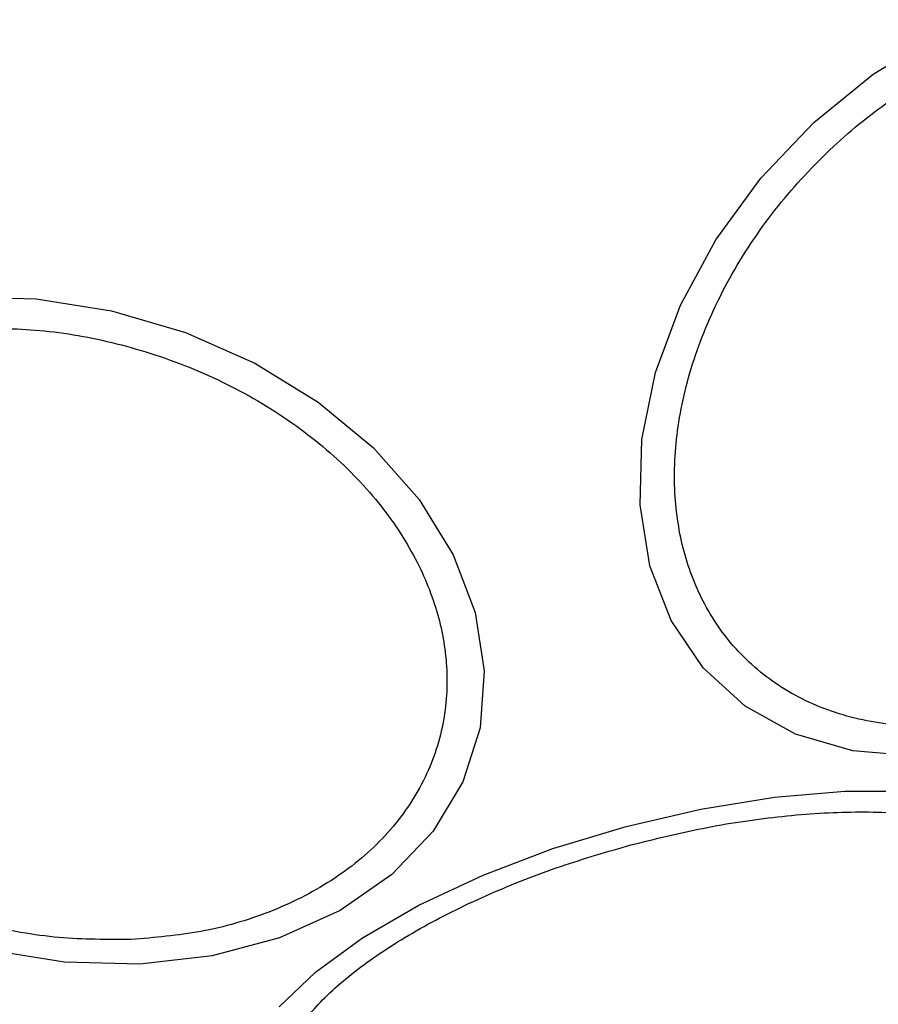
# Model space of a CAD drawing. Units: millimetres. Extents: x 98 to 647, y 76 to 889.
# Drawn here: x 278 to 281, y 554 to 556 of the extents above; entities that cross this region are included whole.
import ezdxf

# ---------------------------------------------------------------- set-up
doc = ezdxf.new("R2010")
doc.units = ezdxf.units.MM
doc.header["$LTSCALE"] = 30
doc.header["$PDSIZE"] = -1
doc.dimstyles.new('ISO-25', dxfattribs={"dimtxt": 2.5, "dimasz": 2.5, "dimexe": 1.25, "dimexo": 0.625, "dimtad": 1, "dimtxsty": 'Standard', "dimcen": 2.5, "dimadec": 0, "dimazin": 0, "dimtfac": 1, "dimtmove": 0, "dimatfit": 3, "dimfxl": 1, "dimarcsym": 0})

# ---------------------------------------------------------------- blocks, each defined once
blk = doc.blocks.new('*D3')
at = {"color": 0, "lineweight": -2}
for p, q in [((248.219, 452.2348), (248.2101, 812.5866)), ((366.101, 452.2378), (366.092, 812.5895)), ((253.3101, 809.5867), (282.5791, 809.5874)), ((360.9921, 809.5894), (331.7231, 809.5886))]:
    blk.add_line(p, q, dxfattribs=at)
at = {"color": 0}
for points in [[(253.3101, 810.4367), (253.3102, 808.7367), (248.2101, 809.5866)], [(360.9921, 808.7394), (360.9921, 810.4394), (366.0921, 809.5895)]]:
    blk.add_solid(points, dxfattribs=at)
at = {"layer": 'Defpoints', "color": 0}
for p in [(366.0921, 809.5895), (248.219, 452.2348), (366.101, 452.2378)]:
    blk.add_point(p, dxfattribs=at)
at = {"color": 0, "insert": (307.1511, 809.588), "char_height": 20, "attachment_point": 5}
blk.add_mtext('118', dxfattribs=at)
blk = doc.blocks.new('*D4')
at = {"color": 0, "lineweight": -2}
for p, q in [((98.219, 452.2376), (98.219, 864.7951)), ((516.101, 452.2376), (516.101, 864.7951)), ((103.319, 861.7951), (511.001, 861.7951)), ((511.001, 861.7951), (103.319, 861.7951))]:
    blk.add_line(p, q, dxfattribs=at)
at = {"color": 0}
for points in [[(103.319, 862.6451), (103.319, 860.9451), (98.219, 861.7951)], [(511.001, 860.9451), (511.001, 862.6451), (516.101, 861.7951)]]:
    blk.add_solid(points, dxfattribs=at)
at = {"layer": 'Defpoints', "color": 0}
for p in [(516.101, 861.7951), (98.219, 452.2376), (516.101, 452.2376)]:
    blk.add_point(p, dxfattribs=at)
at = {"color": 0, "insert": (307.16, 876.3671), "char_height": 20, "attachment_point": 5}
blk.add_mtext('418', dxfattribs=at)

msp = doc.modelspace()

# ---------------------------------------------------------------- linework, layer by layer
at = {"color": 7, "linetype": 'Continuous', "lineweight": 25, "flags": 128}
for points in [[(280.8, 554.3019), (280.6328, 554.3159), (280.4797, 554.3608), (280.3454, 554.4352), (280.2338, 554.537), (280.1484, 554.663), (280.0918, 554.8093), (280.0657, 554.9716), (280.0709, 555.1449), (280.1072, 555.324), (280.1736, 555.5033), (280.268, 555.6774), (280.3876, 555.8412), (280.5286, 555.9895), (280.6869, 556.1179), (280.8577, 556.2224)], [(278.2568, 555.5255), (278.457, 555.5203), (278.6583, 555.4883), (278.8546, 555.4304), (279.04, 555.3484), (279.2088, 555.2448), (279.356, 555.1227), (279.477, 554.9858), (279.5681, 554.8383), (279.6267, 554.6847), (279.6508, 554.5297), (279.6399, 554.3779), (279.5941, 554.2339), (279.515, 554.1023), (279.4048, 553.9868), (279.267, 553.8911), (279.1058, 553.8181), (278.926, 553.7699), (278.7331, 553.7481), (278.533, 553.7533), (278.3317, 553.7853)], [(280.0285, 554.1151), (280.2273, 554.1613), (280.4236, 554.1929), (280.6114, 554.209), (280.785, 554.209), (280.9392, 554.1929), (281.0693, 554.1613), (281.1712, 554.1151), (281.242, 554.0557), (281.2794, 553.985), (281.2824, 553.905), (281.2508, 553.8181), (281.1856, 553.7272), (281.0888, 553.6348)], [(279.1042, 553.6348), (279.201, 553.7272), (279.3265, 553.8182), (279.4768, 553.905), (279.6475, 553.985), (279.8333, 554.0558), (280.0285, 554.1151)]]:
    msp.add_lwpolyline(points, dxfattribs=at)
at = {"color": 7, "linetype": 'Continuous', "lineweight": 25}
for radius, start, end in [(4.155, 285, 105), (4.155, 105, 285), (6.655, 278.207, 357.29424)]:
    msp.add_arc((279.1919, 557.2376), radius, start, end, dxfattribs=at)
for points in [[(281.3207, 554.513), (281.2639, 554.4864), (281.1469, 554.4315), (280.9634, 554.3873), (280.7785, 554.3763), (280.6031, 554.4054), (280.4488, 554.4731), (280.3244, 554.5744), (280.2345, 554.7003), (280.178, 554.844), (280.1531, 555.0041), (280.1617, 555.1815), (280.208, 555.372), (280.2925, 555.5645), (280.4112, 555.7471), (280.5559, 555.9083), (280.7151, 556.043), (280.8292, 556.1088), (280.8845, 556.1407)], [(278.7105, 553.8136), (278.6466, 553.8136), (278.515, 553.8135), (278.3097, 553.8506), (278.1038, 553.9179), (277.9097, 554.0167), (277.7402, 554.1411), (277.6049, 554.2829), (277.5087, 554.4322), (277.4503, 554.5834), (277.4274, 554.736), (277.4422, 554.8901), (277.4994, 555.04), (277.5991, 555.1758), (277.7365, 555.2887), (277.9021, 555.3716), (278.0831, 555.4251), (278.2119, 555.436), (278.2744, 555.4414)], [(278.2744, 555.4414), (278.3383, 555.4414), (278.47, 555.4415), (278.6753, 555.4044), (278.8811, 555.3371), (279.0752, 555.2383), (279.2447, 555.1139), (279.38, 554.9721), (279.4762, 554.8227), (279.5346, 554.6716), (279.5576, 554.519), (279.5427, 554.3649), (279.4856, 554.215), (279.3858, 554.0792), (279.2484, 553.9663), (279.0828, 553.8834), (278.9018, 553.8299), (278.773, 553.819), (278.7105, 553.8136)], [(280.0417, 554.0658), (280.1055, 554.0815), (280.2367, 554.1138), (280.4363, 554.1436), (280.6323, 554.1568), (280.8123, 554.1496), (280.9643, 554.1222), (281.0799, 554.0768), (281.1554, 554.0176), (281.1931, 553.9482), (281.1952, 553.8692), (281.1594, 553.7802), (281.082, 553.6831), (280.9641, 553.5834), (280.8118, 553.4871), (280.6354, 553.4005), (280.4477, 553.3265), (280.3178, 553.2889), (280.2548, 553.2706)], [(280.2548, 553.2706), (280.1911, 553.2549), (280.0599, 553.2226), (279.8603, 553.1929), (279.6643, 553.1796), (279.4842, 553.1868), (279.3322, 553.2142), (279.2167, 553.2597), (279.1412, 553.3188), (279.1035, 553.3883), (279.1014, 553.4672), (279.1372, 553.5563), (279.2146, 553.6534), (279.3325, 553.7531), (279.4848, 553.8493), (279.6612, 553.9359), (279.8489, 554.0099), (279.9787, 554.0476), (280.0417, 554.0658)]]:
    msp.add_open_spline(points, degree=3, knots=[0, 0, 0, 0, 0.058258, 0.120006, 0.18432, 0.25, 0.31568, 0.379994, 0.441742, 0.5, 0.558258, 0.620006, 0.68432, 0.75, 0.81568, 0.879994, 0.941742, 1, 1, 1, 1], dxfattribs=at)

# ---------------------------------------------------------------- dimensions: what is measured, and where the dimension line sits
for p1, p2, distance, picture, middle in [((98.219, 452.2376), (516.101, 452.2376), 409.5575, '*D4', (307.16, 876.3671)), ((248.219, 452.2348), (366.101, 452.2378), 357.3517, '*D3', (307.1511, 809.588))]:
    dim = msp.add_aligned_dim(p1=p1, p2=p2, distance=distance, dimstyle='ISO-25', override={"dimtxt": 20, "dimasz": 5.1, "dimexe": 3, "dimexo": 0, "dimgap": 4.572, "dimtih": 1, "dimtoh": 1, "dimdec": 0, "dimzin": 0, "dimtdec": 0, "dimtzin": 0})
    dim.commit()
    dim.dimension.update_dxf_attribs({"geometry": picture, "text_midpoint": middle})

doc.saveas('drawing.dxf')
